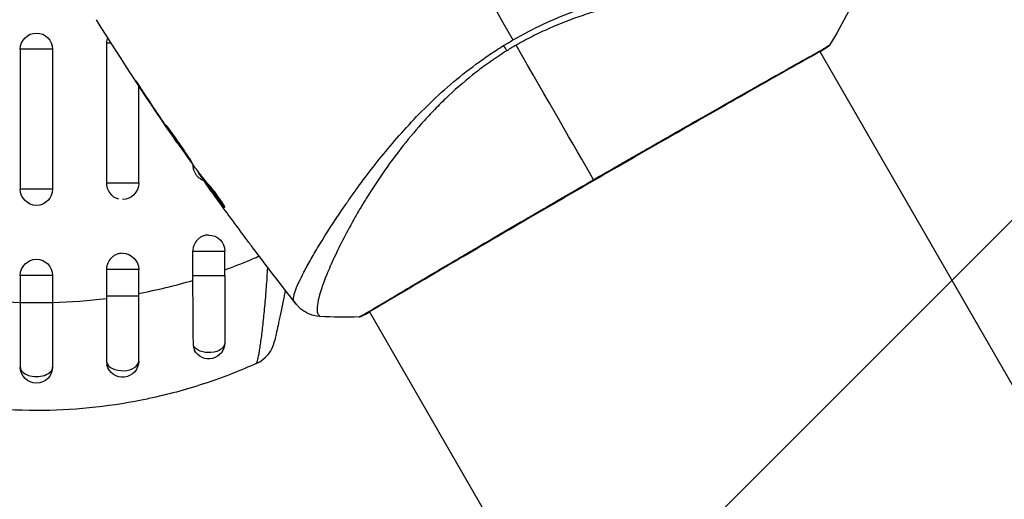
# Model space of a CAD drawing. Units: millimetres. Extents: x -3597 to 6042, y -5325 to 3438.
# Drawn here: x -2 to 90, y 963 to 1007 of the extents above; entities that cross this region are included whole.
import ezdxf

# ---------------------------------------------------------------- set-up
doc = ezdxf.new("R2010")
doc.units = ezdxf.units.MM
doc.header["$LTSCALE"] = 20
doc.layers.add('2d', color=230, linetype='Continuous')
doc.layers.add('ASTMF3101-TrainingEnvelope_Hatch', color=222, linetype='Continuous')

msp = doc.modelspace()

# ---------------------------------------------------------------- hatches: boundary and pattern name
at = {"layer": 'ASTMF3101-TrainingEnvelope_Hatch'}
h = msp.add_hatch(dxfattribs=at)
h.set_pattern_fill('ANSI31', color=256, scale=100)
h.paths.add_polyline_path([(4845.98, 296.41, 0.414214), (4795.98, 346.41), (3541.239, 346.41, 0.611885), (2252.739, 1293.631, 0.091763), (2075.993, 1337.02), (145.693, 1448.558, 0.185663), (-196.212, 1339.253, 0.568074), (-1377.006, 346.41), (-2631.98, 346.41, 0.414214), (-2681.98, 296.41), (-2681.98, -296.41, 0.414214), (-2631.98, -346.41), (-1091, -346.41), (-1091, -2164.761, 0.414214), (-1041, -2214.761), (-50.761, -2214.761), (-50.761, -3195.2), (-450, -3195.2, 0.414214), (-700, -3445.2), (-700, -4160.41, 0.414214), (-450, -4410.41), (450, -4410.41, 0.414214), (700, -4160.41), (700, -3445.2, 0.219567), (612.246, -3255), (1551.754, -3255, 0.219567), (1464, -3445.2), (1464, -4160.41, 0.414214), (1714, -4410.41), (2614, -4410.41, 0.414214), (2864, -4160.41), (2864, -3445.2, 0.334131), (2683.311, -3205), (3746, -3205, 0.414214), (4246, -2705, 0.414214), (3746, -2205), (3275.994, -2205, 0.239213), (3296.8, -2164), (3296.8, -336.722, 0.159595), (3326.38, -346.41), (4795.98, -346.41, 0.414214), (4845.98, -296.41)])
h.paths.add_polyline_path([(9, -244.083), (48.285, -251.13), (2018.307, -366.558), (2113.2, -363.009), (2113.2, -2155), (9, -2155)], flags=16)
h.paths.add_polyline_path([(500, 2023.41, 1), (-500, 2023.41, 1)])
h.paths.add_polyline_path([(2664, 2023.41, 1), (1664, 2023.41, 1)])

# ---------------------------------------------------------------- linework, layer by layer
at = {"layer": '2d'}
for p, q in [((1.5, 1004.5), (-1.5, 1004.5)), ((-1.5, 1004.5), (-1.5, 991.5)), ((1.5, 1004.5), (1.5, 991.5)), ((6.506, 1005.054), (6.506, 992.054)), ((6.941, 1005.054), (6.506, 1005.054)), ((72.733, 1004.323), (72.733, 1004.323)), ((72.761, 1004.275), (145.838, 877.702)), ((9.5, 1001.138), (9.5, 1001.138)), ((9.5, 992.054), (9.5, 1001.107)), ((9.665, 1000.926), (9.646, 1000.915)), ((11.92, 997.544), (11.901, 997.533)), ((12.498, 996.693), (12.479, 996.683)), ((13.134, 995.779), (13.108, 995.764)), ((14.527, 993.808), (14.527, 993.751)), ((14.568, 993.751), (14.527, 993.751)), ((15.053, 993.107), (15.006, 993.08)), ((15.154, 992.975), (15.093, 992.94)), ((15.693, 992.274), (15.609, 992.226)), ((1.5, 991.5), (-1.5, 991.5)), ((9.5, 992.054), (6.506, 992.054)), ((15.788, 992.155), (15.701, 992.105)), ((15.93, 991.763), (15.926, 991.761)), ((17.432, 989.967), (17.369, 989.93)), ((26.833, 987.225), (26.833, 987.224)), ((14.527, 983.499), (14.527, 985.751)), ((14.527, 985.751), (17.5, 985.751)), ((17.5, 983.499), (17.5, 985.751)), ((6.506, 984.054), (6.506, 981.58)), ((9.5, 984.054), (6.506, 984.054)), ((9.5, 981.58), (9.5, 984.054)), ((1.5, 983.5), (-1.5, 983.5)), ((-1.5, 983.5), (-1.5, 980.961)), ((1.5, 983.5), (1.5, 980.961)), ((14.527, 983.499), (17.5, 983.499)), ((9.5, 981.58), (6.506, 981.58)), ((1.5, 980.961), (-1.5, 980.961)), ((30.905, 980.17), (30.905, 980.17)), ((30.933, 980.123), (104.009, 853.552))]:
    msp.add_line(p, q, dxfattribs=at)
at = {"layer": '2d', "extrusion": (0, 0, -1)}
for centre, start, end in [((0, 1004.5), 0, 180), ((0, 991.5), 180, 0), ((-8, 992.054), 180, 270), ((-16, 985.751), 90, 180), ((0, 983.5), 0, 180), ((-8, 984.054), 90, 180), ((-16, 977.251), 180, 331.8909), ((0, 975), 180, 0), ((-8, 975.554), 180, 345.86496)]:
    msp.add_arc(centre, 1.5, start, end, dxfattribs=at)
at = {"layer": '2d'}
msp.add_arc((19.195, 978.059), 3, 294.15042, 347.55249, dxfattribs=at)
at = {"layer": '2d', "extrusion": (0, 0, -1)}
for centre, major_axis, ratio, start_param, end_param in [((43.066, 1005.608), (-1.585, 2.547), 0.044447, 4.227565, 4.433381), ((30.073, 980.202), (-0.209, 0.454), 0.994416, 2.852327, 3.141554), ((16, 977.251), (-1.5, 0), 0.612363, 3.141593, 5.963238)]:
    msp.add_ellipse(centre, major_axis=major_axis, ratio=ratio, start_param=start_param, end_param=end_param, dxfattribs=at)
at = {"layer": '2d'}
for centre, major_axis, ratio, start_param, end_param in [((73.125, 1005.078), (-0.267, 0.423), 0.994441, 3.141718, 3.587639), ((0, 975), (-1.5, 0), 0.596098, 0, 3.141593), ((8, 975.554), (1.5, 0), 0.599554, 3.292527, 6.283185)]:
    msp.add_ellipse(centre, major_axis=major_axis, ratio=ratio, start_param=start_param, end_param=end_param, dxfattribs=at)
for points in [[(36.66, 1018.511), (39.209, 1014.097), (41.743, 1009.71), (44.258, 1005.354)], [(75.455, 1008.051), (74.909, 1006.969), (74.315, 1005.917), (73.668, 1004.884)], [(13.081, 995.801), (10.489, 999.554), (7.982, 1003.368), (5.565, 1007.236)], [(43.393, 1004.838), (43.678, 1005.014), (43.967, 1005.186), (44.258, 1005.354)], [(44.543, 1004.861), (44.401, 1004.779), (44.12, 1004.613), (43.842, 1004.444), (43.704, 1004.358)], [(51.747, 992.385), (49.909, 995.567), (47.436, 999.85), (44.543, 1004.861)], [(73.668, 1004.884), (73.668, 1004.884), (73.668, 1004.884), (73.668, 1004.884)], [(9.646, 1000.915), (10.39, 999.782), (11.141, 998.655), (11.901, 997.533)], [(12.137, 997.223), (11.5, 998.164), (10.869, 999.108), (10.243, 1000.056)], [(11.901, 997.533), (12.106, 997.231), (12.298, 996.947), (12.479, 996.683)], [(12.295, 996.99), (12.241, 997.069), (12.189, 997.146), (12.137, 997.223)], [(12.544, 996.628), (12.466, 996.74), (12.377, 996.87), (12.295, 996.99)], [(14.515, 993.825), (13.851, 994.754), (13.194, 995.689), (12.544, 996.628)], [(14.61, 993.693), (14.588, 993.722), (14.555, 993.768), (14.515, 993.825)], [(15.006, 993.08), (15.003, 993.078), (15.032, 993.031), (15.093, 992.94)], [(15.049, 993.113), (15.051, 993.108), (15.051, 993.106), (15.05, 993.105)], [(15.683, 992.268), (15.639, 992.33), (15.595, 992.392), (15.551, 992.453)], [(6.506, 992.054), (6.506, 992.036), (6.506, 992.018), (6.507, 992)], [(15.788, 992.155), (15.777, 992.171), (15.766, 992.185), (15.757, 992.198)], [(15.926, 991.761), (16.135, 991.47), (16.343, 991.18), (16.551, 990.892)], [(19.637, 986.684), (18.692, 987.948), (17.758, 989.22), (16.834, 990.499)], [(17.35, 989.952), (17.35, 989.952), (17.35, 989.952), (17.35, 989.952)], [(24.131, 980.829), (22.762, 982.567), (21.413, 984.321), (20.083, 986.089)], [(17.5, 984.018), (18.305, 984.311), (19.1, 984.624), (19.885, 984.957)], [(19.885, 984.957), (20.114, 985.054), (20.342, 985.153), (20.569, 985.253)], [(20.569, 985.253), (20.605, 985.269), (20.641, 985.285), (20.678, 985.301)], [(14.529, 983.042), (14.528, 983.194), (14.527, 983.347), (14.527, 983.499)], [(-6.506, 981.369), (-4.853, 981.161), (-3.185, 981.031), (-1.5, 980.983)], [(1.5, 980.983), (3.184, 981.031), (4.853, 981.161), (6.506, 981.369)], [(6.506, 981.58), (6.506, 981.51), (6.506, 981.44), (6.506, 981.369)], [(26.327, 979.682), (26.327, 979.682), (26.327, 979.682), (26.327, 979.682)], [(29.963, 979.647), (28.745, 979.604), (27.537, 979.615), (26.327, 979.682)], [(30.949, 980.095), (30.642, 979.927), (30.418, 979.811), (30.282, 979.748)], [(6.517, 975.419), (6.517, 975.34), (6.527, 975.263), (6.546, 975.188)], [(20.42, 975.321), (19.707, 975.002), (18.987, 974.7), (18.258, 974.414)]]:
    msp.add_open_spline(points, degree=3, dxfattribs=at)
for points, knots in [([(44.258, 1005.354), (45.179, 1005.887), (46.114, 1006.368), (47.995, 1007.246), (48.941, 1007.645), (50.847, 1008.363), (51.811, 1008.683), (53.695, 1009.242), (54.62, 1009.486), (56.44, 1009.915), (57.335, 1010.099), (59.092, 1010.422), (59.957, 1010.561), (62.454, 1010.918), (64.008, 1011.076), (66.171, 1011.249), (66.864, 1011.295), (68.191, 1011.366), (68.828, 1011.391), (70.609, 1011.441), (71.638, 1011.439), (72.932, 1011.393), (73.321, 1011.37), (74.011, 1011.306), (74.312, 1011.266), (74.81, 1011.169), (75.007, 1011.112), (75.225, 1011.012), (75.284, 1010.976), (75.377, 1010.9), (75.409, 1010.861), (75.428, 1010.818)], [0.05076767, 0.05076767, 0.05076767, 0.05076767, 0.05394202, 0.05394202, 0.05711637, 0.05711637, 0.06029071, 0.06029071, 0.06346506, 0.06346506, 0.06663941, 0.06663941, 0.06981375, 0.06981375, 0.07616245, 0.07616245, 0.0793368, 0.0793368, 0.08251114, 0.08251114, 0.08885984, 0.08885984, 0.09203418, 0.09203418, 0.09520853, 0.09520853, 0.09838288, 0.09838288, 0.09997005, 0.09997005, 0.10155723, 0.10155723, 0.10155723, 0.10155723]), ([(75.455, 1008.051), (75.456, 1008.052), (75.456, 1008.054), (75.456, 1008.074), (75.441, 1008.113), (75.398, 1008.205), (75.379, 1008.238), (75.342, 1008.303), (75.329, 1008.329), (75.296, 1008.381), (75.275, 1008.406), (75.151, 1008.53), (74.994, 1008.636), (74.667, 1008.784), (74.542, 1008.833), (74.263, 1008.929), (74.107, 1008.976), (73.26, 1009.208), (72.363, 1009.373), (70.723, 1009.576), (70.126, 1009.635), (68.835, 1009.734), (68.137, 1009.774), (65.939, 1009.85), (64.329, 1009.843), (61.711, 1009.706), (60.803, 1009.637), (59.387, 1009.487), (58.906, 1009.43), (57.937, 1009.3), (57.447, 1009.227), (55.964, 1008.98), (54.955, 1008.779), (53.412, 1008.408), (52.893, 1008.274), (51.843, 1007.977), (51.311, 1007.815), (49.723, 1007.289), (48.673, 1006.883), (47.113, 1006.192), (46.595, 1005.949), (45.564, 1005.43), (45.053, 1005.155), (44.543, 1004.861)], [0.16993444, 0.16993444, 0.16993444, 0.16993444, 0.17051597, 0.17051597, 0.17403725, 0.17403725, 0.17579789, 0.17579789, 0.17667821, 0.17667821, 0.17755853, 0.17755853, 0.18107982, 0.18107982, 0.18284046, 0.18284046, 0.1846011, 0.1846011, 0.19164367, 0.19164367, 0.19516496, 0.19516496, 0.19868624, 0.19868624, 0.20572881, 0.20572881, 0.2092501, 0.2092501, 0.21101074, 0.21101074, 0.21277138, 0.21277138, 0.21629267, 0.21629267, 0.21805331, 0.21805331, 0.21981395, 0.21981395, 0.22333524, 0.22333524, 0.22509588, 0.22509588, 0.22685652, 0.22685652, 0.22685652, 0.22685652]), ([(6.603, 1005.586), (6.574, 1005.509), (6.551, 1005.429), (6.516, 1005.252), (6.506, 1005.152), (6.506, 1005.054)], [0.0041485183, 0.0041485183, 0.0041485183, 0.0041485183, 0.0043966027, 0.0043966027, 0.0046897095, 0.0046897095, 0.0046897095, 0.0046897095]), ([(23.944, 981.089), (23.917, 981.126), (23.899, 981.173), (23.879, 981.288), (23.877, 981.357), (23.89, 981.512), (23.906, 981.6), (23.952, 981.793), (23.983, 981.899), (24.178, 982.474), (24.455, 983.078), (25.036, 984.186), (25.258, 984.59), (25.757, 985.463), (26.031, 985.926), (26.926, 987.39), (27.615, 988.465), (28.606, 989.916), (28.811, 990.212), (29.233, 990.814), (29.451, 991.12), (30.121, 992.048), (30.589, 992.678), (31.577, 993.956), (32.096, 994.603), (33.19, 995.913), (33.764, 996.575), (34.983, 997.908), (35.628, 998.578), (37.001, 999.922), (37.716, 1000.583), (39.215, 1001.871), (40, 1002.497), (41.238, 1003.406), (41.66, 1003.705), (42.516, 1004.284), (42.951, 1004.566), (43.393, 1004.838)], [-0.00000006, -0.00000006, -0.00000006, -0.00000006, 0.00155509, 0.00155509, 0.00311024, 0.00311024, 0.00466539, 0.00466539, 0.00622054, 0.00622054, 0.01244115, 0.01244115, 0.01555145, 0.01555145, 0.01866175, 0.01866175, 0.02488235, 0.02488235, 0.0264375, 0.0264375, 0.02799265, 0.02799265, 0.03110295, 0.03110295, 0.03421326, 0.03421326, 0.03732356, 0.03732356, 0.04043386, 0.04043386, 0.04354416, 0.04354416, 0.04665446, 0.04665446, 0.04820961, 0.04820961, 0.04976476, 0.04976476, 0.04976476, 0.04976476]), ([(43.704, 1004.358), (43.208, 1004.05), (42.722, 1003.729), (41.769, 1003.063), (41.301, 1002.719), (39.945, 1001.669), (39.098, 1000.94), (37.898, 999.812), (37.51, 999.431), (36.754, 998.659), (36.386, 998.269), (35.328, 997.104), (34.678, 996.329), (32.856, 994.026), (31.81, 992.517), (30.661, 990.695), (30.438, 990.333), (30.012, 989.623), (29.807, 989.274), (29.221, 988.249), (28.865, 987.593), (28.218, 986.339), (27.925, 985.742), (27.533, 984.895), (27.41, 984.621), (27.179, 984.09), (27.072, 983.834), (26.577, 982.611), (26.311, 981.808), (26.103, 980.885), (26.065, 980.624), (26.059, 980.308), (26.067, 980.215), (26.095, 980.057), (26.113, 979.993), (26.177, 979.889), (26.199, 979.849), (26.238, 979.785), (26.258, 979.758), (26.301, 979.701), (26.318, 979.683), (26.327, 979.682)], [0.00108513, 0.00108513, 0.00108513, 0.00108513, 0.00283845, 0.00283845, 0.00459176, 0.00459176, 0.0080984, 0.0080984, 0.00985172, 0.00985172, 0.01160504, 0.01160504, 0.01511167, 0.01511167, 0.02212494, 0.02212494, 0.02387826, 0.02387826, 0.02563158, 0.02563158, 0.02913822, 0.02913822, 0.03264485, 0.03264485, 0.03439817, 0.03439817, 0.03615149, 0.03615149, 0.04316476, 0.04316476, 0.0466714, 0.0466714, 0.04842471, 0.04842471, 0.05017803, 0.05017803, 0.05193135, 0.05193135, 0.05368467, 0.05368467, 0.05673284, 0.05673284, 0.05673284, 0.05673284]), ([(73.393, 1004.656), (73.37, 1004.641), (73.342, 1004.624), (73.216, 1004.544), (73.084, 1004.464), (72.438, 1004.086), (71.656, 1003.648), (69.417, 1002.387), (67.846, 1001.5), (64.257, 999.46), (62.206, 998.289), (57.861, 995.803), (55.511, 994.456), (50.828, 991.756), (48.432, 990.369), (43.912, 987.74), (41.727, 986.466), (37.841, 984.193), (36.09, 983.166), (33.249, 981.489), (32.123, 980.819), (30.996, 980.158), (30.707, 979.991), (30.447, 979.85), (30.4, 979.825), (30.344, 979.796), (30.33, 979.788), (30.278, 979.761), (30.249, 979.746), (30.218, 979.729), (30.21, 979.725), (30.21, 979.725)], [0, 0, 0, 0, 0.079186, 0.079186, 0.316987, 0.316987, 1.03639, 1.03639, 1.866693, 1.866693, 2.678234, 2.678234, 3.490515, 3.490515, 4.303406, 4.303406, 5.115089, 5.115089, 5.927843, 5.927843, 6.739687, 6.739687, 7.136474, 7.136474, 7.240132, 7.240132, 7.279464, 7.279464, 7.397503, 7.397503, 7.469809, 7.469809, 7.469809, 7.469809]), ([(51.747, 992.385), (52.412, 992.769), (53.079, 993.154), (54.083, 993.732), (54.419, 993.925), (55.085, 994.307), (55.416, 994.497), (57.06, 995.441), (58.341, 996.174), (60.213, 997.243), (60.829, 997.595), (62.04, 998.286), (62.628, 998.62), (64.337, 999.592), (65.405, 1000.199), (66.902, 1001.046), (67.385, 1001.319), (68.299, 1001.834), (68.73, 1002.077), (69.95, 1002.762), (70.664, 1003.162), (71.429, 1003.59), (71.576, 1003.672), (71.855, 1003.828), (71.987, 1003.902), (72.36, 1004.111), (72.578, 1004.235), (72.957, 1004.451), (73.117, 1004.544), (73.378, 1004.702), (73.478, 1004.767), (73.548, 1004.812)], [0.1191637, 0.1191637, 0.1191637, 0.1191637, 0.12148322, 0.12148322, 0.12264298, 0.12264298, 0.12380274, 0.12380274, 0.12844178, 0.12844178, 0.1307613, 0.1307613, 0.13308082, 0.13308082, 0.13771986, 0.13771986, 0.14003938, 0.14003938, 0.1423589, 0.1423589, 0.14699794, 0.14699794, 0.1481577, 0.1481577, 0.14931746, 0.14931746, 0.15163698, 0.15163698, 0.1539565, 0.1539565, 0.15627602, 0.15627602, 0.15627602, 0.15627602]), ([(73.668, 1004.884), (73.656, 1004.864), (73.644, 1004.848), (73.623, 1004.822), (73.614, 1004.812), (73.597, 1004.794), (73.589, 1004.787), (73.571, 1004.77), (73.564, 1004.764), (73.538, 1004.742), (73.527, 1004.734), (73.47, 1004.692), (73.41, 1004.649), (73.188, 1004.498), (73.006, 1004.383), (72.778, 1004.245)], [0, 0, 0, 0, 0.0088443, 0.0088443, 0.0176685, 0.0176685, 0.029837, 0.029837, 0.0544416, 0.0544416, 0.1281323, 0.1281323, 0.3492845, 0.3492845, 0.6499936, 0.6499936, 0.6499936, 0.6499936]), ([(73.477, 1004.708), (73.477, 1004.708), (73.474, 1004.706), (73.456, 1004.695), (73.429, 1004.679), (73.393, 1004.656)], [0.1447439, 0.1447439, 0.1447439, 0.1447439, 0.1884014, 0.1884014, 0.3148393, 0.3148393, 0.3148393, 0.3148393]), ([(73.548, 1004.812), (73.628, 1004.863), (73.668, 1004.888), (73.668, 1004.884), (73.668, 1004.884), (73.668, 1004.884)], [0.156276015, 0.156276015, 0.156276015, 0.156276015, 0.158920015, 0.158920015, 0.159055401, 0.159055401, 0.159055401, 0.159055401]), ([(10.243, 1000.056), (10.151, 1000.196), (10.052, 1000.345), (9.903, 1000.569), (9.854, 1000.643), (9.757, 1000.789), (9.709, 1000.861), (9.571, 1001.067), (9.487, 1001.193), (9.346, 1001.401), (9.289, 1001.486), (9.231, 1001.57), (9.215, 1001.591), (9.195, 1001.62), (9.19, 1001.626), (9.188, 1001.626), (9.193, 1001.618), (9.211, 1001.588), (9.224, 1001.566), (9.316, 1001.42), (9.463, 1001.194), (9.646, 1000.915)], [0, 0, 0, 0, 0.000535151, 0.000535151, 0.000802726, 0.000802726, 0.001070302, 0.001070302, 0.001605452, 0.001605452, 0.002140603, 0.002140603, 0.002408178, 0.002408178, 0.002675754, 0.002675754, 0.002943329, 0.002943329, 0.003210905, 0.003210905, 0.004281206, 0.004281206, 0.004281206, 0.004281206]), ([(12.051, 997.45), (12.049, 997.449), (12.054, 997.437), (12.08, 997.389), (12.101, 997.355), (12.185, 997.221), (12.27, 997.089), (12.431, 996.846), (12.491, 996.756), (12.619, 996.566), (12.687, 996.465), (12.83, 996.255), (12.906, 996.144), (13.058, 995.922), (13.135, 995.81), (13.294, 995.581), (13.372, 995.469), (13.526, 995.248), (13.603, 995.139), (13.75, 994.931), (13.82, 994.832), (13.953, 994.646), (14.016, 994.557), (14.131, 994.399), (14.183, 994.329), (14.275, 994.205), (14.315, 994.152), (14.412, 994.026), (14.449, 993.983), (14.454, 993.986)], [0.006580502, 0.006580502, 0.006580502, 0.006580502, 0.006991683, 0.006991683, 0.007402865, 0.007402865, 0.008225229, 0.008225229, 0.008636411, 0.008636411, 0.009047592, 0.009047592, 0.009458774, 0.009458774, 0.009869956, 0.009869956, 0.010281138, 0.010281138, 0.010692319, 0.010692319, 0.011103501, 0.011103501, 0.011514683, 0.011514683, 0.011925865, 0.011925865, 0.012337047, 0.012337047, 0.01315941, 0.01315941, 0.01315941, 0.01315941]), ([(14.454, 993.986), (14.456, 993.987), (14.45, 993.999), (14.424, 994.046), (14.403, 994.08), (14.346, 994.17), (14.31, 994.224), (14.227, 994.353), (14.178, 994.427), (14.018, 994.671), (13.888, 994.868), (13.604, 995.288), (13.447, 995.516), (13.211, 995.854), (13.131, 995.968), (12.975, 996.188), (12.899, 996.295), (12.75, 996.502), (12.678, 996.602), (12.545, 996.788), (12.484, 996.875), (12.369, 997.035), (12.318, 997.106), (12.228, 997.23), (12.188, 997.283), (12.124, 997.368), (12.099, 997.4), (12.064, 997.442), (12.054, 997.452), (12.051, 997.45)], [0, 0, 0, 0, 0.000411281, 0.000411281, 0.000822563, 0.000822563, 0.001233844, 0.001233844, 0.001645125, 0.001645125, 0.002467688, 0.002467688, 0.003290251, 0.003290251, 0.003701532, 0.003701532, 0.004112814, 0.004112814, 0.004524095, 0.004524095, 0.004935376, 0.004935376, 0.005346658, 0.005346658, 0.005757939, 0.005757939, 0.00616922, 0.00616922, 0.006580502, 0.006580502, 0.006580502, 0.006580502]), ([(12.479, 996.683), (12.576, 996.54), (12.664, 996.412), (12.818, 996.185), (12.886, 996.086), (12.995, 995.928), (13.037, 995.866), (13.093, 995.784), (13.108, 995.764), (13.108, 995.764)], [0, 0, 0, 0, 0.000629883, 0.000629883, 0.001259766, 0.001259766, 0.001889648, 0.001889648, 0.002519531, 0.002519531, 0.002519531, 0.002519531]), ([(14.527, 993.751), (14.527, 993.653), (14.537, 993.553), (14.574, 993.361), (14.602, 993.267), (14.676, 993.086), (14.722, 992.998), (14.829, 992.836), (14.89, 992.76), (15.045, 992.603), (15.139, 992.527), (15.242, 992.465)], [0.002345387, 0.002345387, 0.002345387, 0.002345387, 0.002638505, 0.002638505, 0.002931624, 0.002931624, 0.003224742, 0.003224742, 0.003517861, 0.003517861, 0.003881745, 0.003881745, 0.003881745, 0.003881745]), ([(15.998, 991.924), (15.869, 992.063), (15.746, 992.206), (15.513, 992.5), (15.402, 992.65), (15.061, 993.096), (14.834, 993.394), (14.61, 993.693)], [0, 0, 0, 0, 0.001186164, 0.001186164, 0.002372329, 0.002372329, 0.004744657, 0.004744657, 0.004744657, 0.004744657]), ([(15.093, 992.94), (15.114, 992.908), (15.151, 992.855), (15.253, 992.709), (15.316, 992.619), (15.54, 992.302), (15.729, 992.036), (15.926, 991.761)], [0, 0, 0, 0, 0.000502189, 0.000502189, 0.001004378, 0.001004378, 0.002008757, 0.002008757, 0.002008757, 0.002008757]), ([(15.242, 992.465), (15.304, 992.427), (15.37, 992.393), (15.464, 992.353), (15.491, 992.343), (15.518, 992.333)], [0.0038817452, 0.0038817452, 0.0038817452, 0.0038817452, 0.0041040976, 0.0041040976, 0.0041916578, 0.0041916578, 0.0041916578, 0.0041916578]), ([(29.963, 979.647), (29.963, 979.647), (29.962, 979.647), (29.96, 979.649), (30.002, 979.672), (30.17, 979.759), (30.295, 979.823), (30.617, 980.002), (30.814, 980.117), (31.168, 980.325), (31.296, 980.4), (31.569, 980.562), (31.714, 980.648), (32.174, 980.922), (32.516, 981.126), (33.267, 981.573), (33.677, 981.817), (34.568, 982.347), (35.051, 982.633), (36.574, 983.533), (37.696, 984.194), (39.233, 985.096), (39.546, 985.28), (40.188, 985.656), (40.516, 985.848), (41.507, 986.429), (42.184, 986.825), (43.568, 987.634), (44.275, 988.047), (45.359, 988.679), (45.724, 988.891), (46.463, 989.321), (46.837, 989.539), (48.714, 990.63), (50.225, 991.506), (51.747, 992.385)], [0.07923749, 0.07923749, 0.07923749, 0.07923749, 0.07938588, 0.07938588, 0.08203774, 0.08203774, 0.08468959, 0.08468959, 0.08734145, 0.08734145, 0.08866737, 0.08866737, 0.0899933, 0.0899933, 0.09264516, 0.09264516, 0.09529701, 0.09529701, 0.09794886, 0.09794886, 0.10325257, 0.10325257, 0.1045785, 0.1045785, 0.10590443, 0.10590443, 0.10855628, 0.10855628, 0.11120814, 0.11120814, 0.11253406, 0.11253406, 0.11385999, 0.11385999, 0.1191637, 0.1191637, 0.1191637, 0.1191637]), ([(6.507, 992), (6.514, 991.822), (6.552, 991.645), (6.694, 991.3), (6.805, 991.133), (7.012, 990.925), (7.089, 990.862), (7.251, 990.753), (7.337, 990.707), (7.49, 990.643), (7.555, 990.621), (7.621, 990.604)], [0.00474395, 0.00474395, 0.00474395, 0.00474395, 0.005275791, 0.005275791, 0.005861872, 0.005861872, 0.006154913, 0.006154913, 0.006447953, 0.006447953, 0.006651345, 0.006651345, 0.006651345, 0.006651345]), ([(15.808, 991.935), (15.754, 992.011), (15.711, 992.073), (15.645, 992.168), (15.624, 992.2), (15.595, 992.246), (15.625, 992.207), (15.701, 992.105)], [0, 0, 0, 0, 0.00040527, 0.00040527, 0.000810539, 0.000810539, 0.001621079, 0.001621079, 0.001621079, 0.001621079]), ([(15.701, 992.105), (15.973, 991.738), (16.247, 991.374), (16.665, 990.831), (16.805, 990.65), (17.085, 990.289), (17.221, 990.106), (17.369, 989.93)], [0, 0, 0, 0, 0.002943213, 0.002943213, 0.004414819, 0.004414819, 0.005886426, 0.005886426, 0.005886426, 0.005886426]), ([(17.356, 990.103), (17.245, 990.24), (17.14, 990.381), (16.893, 990.701), (16.752, 990.881), (16.334, 991.424), (16.06, 991.788), (15.788, 992.155)], [0.000338811, 0.000338811, 0.000338811, 0.000338811, 0.001471609, 0.001471609, 0.002943218, 0.002943218, 0.005886436, 0.005886436, 0.005886436, 0.005886436]), ([(16.834, 990.499), (16.636, 990.774), (16.449, 991.034), (16.097, 991.526), (15.942, 991.745), (15.808, 991.935)], [0, 0, 0, 0, 0.00101414, 0.00101414, 0.002028279, 0.002028279, 0.002028279, 0.002028279]), ([(17.487, 989.82), (17.495, 989.824), (17.488, 989.85), (17.448, 989.94), (17.413, 990.005), (17.319, 990.166), (17.259, 990.263), (17.12, 990.475), (17.04, 990.592), (16.872, 990.832), (16.781, 990.956), (16.6, 991.196), (16.509, 991.314), (16.337, 991.53), (16.255, 991.63), (16.111, 991.799), (16.048, 991.87), (15.998, 991.924)], [0.000653992, 0.000653992, 0.000653992, 0.000653992, 0.001105677, 0.001105677, 0.001557361, 0.001557361, 0.002009045, 0.002009045, 0.002460729, 0.002460729, 0.002912414, 0.002912414, 0.003364098, 0.003364098, 0.003815782, 0.003815782, 0.004267466, 0.004267466, 0.004267466, 0.004267466]), ([(17.369, 989.93), (17.402, 989.89), (17.429, 989.862), (17.469, 989.824), (17.482, 989.817), (17.487, 989.82)], [0, 0, 0, 0, 0.0003269962, 0.0003269962, 0.0006539924, 0.0006539924, 0.0006539924, 0.0006539924]), ([(15.987, 987.25), (15.895, 987.25), (15.803, 987.24), (15.618, 987.203), (15.527, 987.174), (15.348, 987.099), (15.262, 987.052), (15.102, 986.943), (15.028, 986.881), (14.822, 986.671), (14.713, 986.506), (14.602, 986.234), (14.574, 986.14), (14.537, 985.948), (14.527, 985.848), (14.527, 985.751)], [0.002358884, 0.002358884, 0.002358884, 0.002358884, 0.002637962, 0.002637962, 0.002931068, 0.002931068, 0.003224175, 0.003224175, 0.003517282, 0.003517282, 0.004103496, 0.004103496, 0.004396603, 0.004396603, 0.00468971, 0.00468971, 0.00468971, 0.00468971]), ([(20.083, 986.089), (20.047, 986.137), (20.009, 986.188), (19.866, 986.378), (19.754, 986.528), (19.637, 986.684)], [0.0043831083, 0.0043831083, 0.0043831083, 0.0043831083, 0.0046081794, 0.0046081794, 0.0051931773, 0.0051931773, 0.0051931773, 0.0051931773]), ([(7.982, 985.554), (7.89, 985.553), (7.798, 985.543), (7.613, 985.506), (7.52, 985.478), (7.339, 985.403), (7.251, 985.356), (7.089, 985.247), (7.014, 985.185), (6.805, 984.975), (6.695, 984.81), (6.582, 984.537), (6.554, 984.444), (6.516, 984.252), (6.506, 984.152), (6.506, 984.054)], [0.002363857, 0.002363857, 0.002363857, 0.002363857, 0.002637962, 0.002637962, 0.002931068, 0.002931068, 0.003224175, 0.003224175, 0.003517282, 0.003517282, 0.004103496, 0.004103496, 0.004396603, 0.004396603, 0.00468971, 0.00468971, 0.00468971, 0.00468971]), ([(20.42, 975.321), (20.436, 975.328), (20.453, 975.352), (20.49, 975.436), (20.51, 975.496), (20.574, 975.724), (20.62, 975.942), (20.698, 976.369), (20.725, 976.528), (20.779, 976.872), (20.807, 977.057), (20.863, 977.454), (20.891, 977.665), (20.949, 978.113), (20.979, 978.351), (21.066, 979.094), (21.122, 979.623), (21.231, 980.742), (21.284, 981.338), (21.379, 982.547), (21.422, 983.163), (21.468, 983.94), (21.477, 984.09), (21.485, 984.24)], [0, 0, 0, 0, 0.00096475, 0.00096475, 0.0019295, 0.0019295, 0.00385901, 0.00385901, 0.00482376, 0.00482376, 0.00578851, 0.00578851, 0.00675326, 0.00675326, 0.00771801, 0.00771801, 0.00964751, 0.00964751, 0.01157702, 0.01157702, 0.01350652, 0.01350652, 0.01396405, 0.01396405, 0.01396405, 0.01396405]), ([(17.5, 983.499), (17.5, 982.336), (17.5, 981.155), (17.5, 979.052), (17.5, 978.09), (17.5, 977.251)], [0, 0, 0, 0, 0.3491014, 0.3491014, 0.6678008, 0.6678008, 0.6678008, 0.6678008]), ([(9.5, 981.837), (10.345, 981.995), (11.186, 982.173), (12.863, 982.575), (13.701, 982.798), (14.529, 983.042)], [0.034992456, 0.034992456, 0.034992456, 0.034992456, 0.037599981, 0.037599981, 0.040216549, 0.040216549, 0.040216549, 0.040216549]), ([(14.576, 976.962), (14.573, 977.399), (14.57, 977.858), (14.565, 978.578), (14.563, 978.823), (14.559, 979.323), (14.557, 979.579), (14.551, 980.357), (14.546, 980.883), (14.538, 981.951), (14.533, 982.495), (14.529, 983.042)], [0, 0, 0, 0, 0.001620157, 0.001620157, 0.002430236, 0.002430236, 0.003240315, 0.003240315, 0.004860472, 0.004860472, 0.00648063, 0.00648063, 0.00648063, 0.00648063]), ([(6.506, 981.369), (6.507, 980.836), (6.508, 980.309), (6.51, 979.268), (6.511, 978.752), (6.513, 977.739), (6.514, 977.248), (6.516, 976.3), (6.516, 975.848), (6.517, 975.419)], [0, 0, 0, 0, 0.001581489, 0.001581489, 0.003162978, 0.003162978, 0.004744467, 0.004744467, 0.006325957, 0.006325957, 0.006325957, 0.006325957]), ([(9.5, 975.554), (9.5, 976.423), (9.5, 977.387), (9.5, 978.914), (9.5, 979.436), (9.5, 980.233), (9.5, 980.5), (9.5, 980.904), (9.5, 981.039), (9.5, 981.309), (9.5, 981.445), (9.5, 981.58)], [0, 0, 0, 0, 0.3615067, 0.3615067, 0.5422601, 0.5422601, 0.6326368, 0.6326368, 0.6778251, 0.6778251, 0.7230135, 0.7230135, 0.7230135, 0.7230135]), ([(23.117, 982.124), (23.049, 981.787), (22.981, 981.453), (22.83, 980.711), (22.746, 980.311), (22.627, 979.744), (22.588, 979.559), (22.515, 979.212), (22.48, 979.048), (22.38, 978.585), (22.322, 978.314), (22.224, 977.867), (22.187, 977.698), (22.15, 977.528), (22.14, 977.484), (22.127, 977.427), (22.124, 977.413), (22.124, 977.413)], [0.003096421, 0.003096421, 0.003096421, 0.003096421, 0.004155192, 0.004155192, 0.005540256, 0.005540256, 0.006232788, 0.006232788, 0.006925321, 0.006925321, 0.008310385, 0.008310385, 0.009695449, 0.009695449, 0.010387981, 0.010387981, 0.011080513, 0.011080513, 0.011080513, 0.011080513]), ([(-1.5, 980.961), (-1.5, 980.827), (-1.5, 980.693), (-1.5, 980.425), (-1.5, 980.292), (-1.5, 979.893), (-1.5, 979.629), (-1.5, 978.841), (-1.5, 978.325), (-1.5, 976.815), (-1.5, 975.862), (-1.5, 975)], [0.2844721, 0.2844721, 0.2844721, 0.2844721, 0.3291926, 0.3291926, 0.3739131, 0.3739131, 0.4633541, 0.4633541, 0.6422361, 0.6422361, 1, 1, 1, 1]), ([(1.5, 980.961), (1.5, 979.889), (1.5, 978.802), (1.5, 976.792), (1.5, 975.841), (1.5, 975)], [0, 0, 0, 0, 0.3217313, 0.3217313, 0.6359233, 0.6359233, 0.6359233, 0.6359233]), ([(24.134, 980.825), (24.127, 980.834), (24.108, 980.86), (24.062, 980.925), (24.045, 980.949), (24.013, 980.995), (24.001, 981.011), (23.975, 981.047), (23.96, 981.067), (23.944, 981.089)], [0.005435117, 0.005435117, 0.005435117, 0.005435117, 0.008149875, 0.008149875, 0.009508197, 0.009508197, 0.010187358, 0.010187358, 0.01086652, 0.01086652, 0.01086652, 0.01086652]), ([(24.134, 980.825), (24.134, 980.825), (24.134, 980.825), (24.134, 980.825), (24.134, 980.825), (24.134, 980.825)], [0.005429455217, 0.005429455217, 0.005429455217, 0.005429455217, 0.0054332298, 0.0054332298, 0.005435116917, 0.005435116917, 0.005435116917, 0.005435116917]), ([(26.327, 979.682), (26.004, 979.7), (25.679, 979.772), (25.231, 979.952), (25.086, 980.024), (24.816, 980.186), (24.688, 980.277), (24.482, 980.449), (24.397, 980.53), (24.298, 980.633), (24.271, 980.663), (24.219, 980.721), (24.197, 980.748), (24.16, 980.793), (24.146, 980.81), (24.134, 980.825)], [0, 0, 0, 0, 0.0971851, 0.0971851, 0.1452694, 0.1452694, 0.1923029, 0.1923029, 0.228238, 0.228238, 0.2439373, 0.2439373, 0.2635728, 0.2635728, 0.2847725, 0.2847725, 0.2847725, 0.2847725]), ([(30.282, 979.748), (30.24, 979.729), (30.207, 979.714), (30.165, 979.696), (30.153, 979.69), (30.128, 979.681), (30.119, 979.677), (30.093, 979.669), (30.082, 979.666), (30.054, 979.659), (30.042, 979.656), (30.01, 979.651), (29.988, 979.648), (29.963, 979.647)], [0, 0, 0, 0, 0.1255639, 0.1255639, 0.1881372, 0.1881372, 0.2195206, 0.2195206, 0.2356823, 0.2356823, 0.2443442, 0.2443442, 0.2537028, 0.2537028, 0.2537028, 0.2537028]), ([(14.576, 976.962), (14.577, 976.882), (14.586, 976.807), (14.62, 976.668), (14.645, 976.603), (14.677, 976.544)], [0, 0, 0, 0, 0.0002930185, 0.0002930185, 0.0005694799, 0.0005694799, 0.0005694799, 0.0005694799]), ([(9.746, 971.92), (6.552, 971.285), (3.301, 970.96), (-3.564, 970.962), (-7.044, 971.337), (-12.16, 972.431), (-13.847, 972.885), (-16.319, 973.692), (-17.114, 973.974), (-17.899, 974.274)], [0.0128944, 0.0128944, 0.0128944, 0.0128944, 0.02279778, 0.02279778, 0.03342489, 0.03342489, 0.03873844, 0.03873844, 0.04128735, 0.04128735, 0.04128735, 0.04128735]), ([(18.258, 974.414), (17.358, 974.061), (16.445, 973.733), (14.684, 973.158), (13.841, 972.907), (12.149, 972.452), (11.299, 972.247), (10.212, 972.014), (9.979, 971.966), (9.746, 971.92)], [0.00391904, 0.00391904, 0.00391904, 0.00391904, 0.006857129, 0.006857129, 0.009513905, 0.009513905, 0.012170681, 0.012170681, 0.012894401, 0.012894401, 0.012894401, 0.012894401])]:
    msp.add_open_spline(points, degree=3, knots=knots, dxfattribs=at)

doc.saveas('drawing.dxf')
